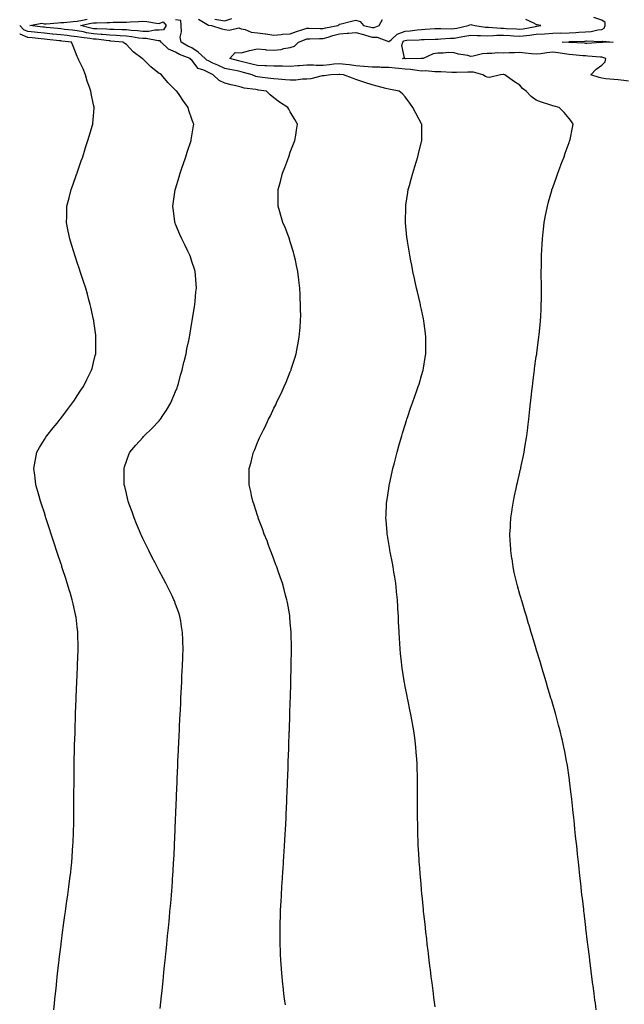
# Model space of a CAD drawing. Units: inches. Extents: x 976403 to 979043, y 7226618 to 7229258.
# Drawn here: x 976403 to 976772, y 7226955 to 7227556 of the extents above; entities that cross this region are included whole.
import ezdxf

# ---------------------------------------------------------------- set-up
doc = ezdxf.new("R2010")
doc.units = ezdxf.units.IN
doc.header["$MEASUREMENT"] = 0
doc.layers.add('Contour_97647226', color=7, linetype='Continuous', true_color=0x5535de)

msp = doc.modelspace()

# ---------------------------------------------------------------- linework, layer by layer
at = {"layer": 'Contour_97647226'}
for points in [[(976565.04, 7226954.93, 3145), (976564.58, 7226958.44, 3145), (976564.15, 7226961.92, 3145), (976563.69, 7226966.28, 3145), (976563.57, 7226967.43, 3145), (976563.08, 7226971.92, 3145), (976562.7, 7226976.57, 3145), (976562.66, 7226977.31, 3145), (976562.3, 7226981.92, 3145), (976562.1, 7226985.98, 3145), (976562.05, 7226987.92, 3145), (976561.86, 7226991.92, 3145), (976561.82, 7226995.69, 3145), (976561.85, 7226998.11, 3145), (976561.82, 7227001.92, 3145), (976561.9, 7227005.77, 3145), (976562, 7227007.97, 3145), (976562.07, 7227011.92, 3145), (976562.3, 7227016.18, 3145), (976562.4, 7227017.58, 3145), (976562.61, 7227021.92, 3145), (976562.92, 7227026.78, 3145), (976562.94, 7227027.04, 3145), (976563.25, 7227031.92, 3145), (976563.55, 7227036.41, 3145), (976563.62, 7227037.49, 3145), (976563.94, 7227041.92, 3145), (976564.18, 7227045.79, 3145), (976564.33, 7227048.21, 3145), (976564.57, 7227051.92, 3145), (976564.75, 7227055.22, 3145), (976564.95, 7227058.83, 3145), (976565.13, 7227061.92, 3145), (976565.27, 7227064.69, 3145), (976565.48, 7227069.34, 3145), (976565.6, 7227071.92, 3145), (976565.7, 7227074.28, 3145), (976565.92, 7227079.79, 3145), (976566, 7227081.92, 3145), (976566.08, 7227083.89, 3145), (976566.31, 7227090.18, 3145), (976566.37, 7227091.92, 3145), (976566.43, 7227093.54, 3145), (976566.68, 7227100.55, 3145), (976566.73, 7227101.92, 3145), (976566.78, 7227103.19, 3145), (976567.07, 7227110.94, 3145), (976567.11, 7227111.92, 3145), (976567.14, 7227112.82, 3145), (976567.43, 7227121.31, 3145), (976567.45, 7227121.92, 3145), (976567.47, 7227122.49, 3145), (976567.8, 7227131.67, 3145), (976567.81, 7227131.92, 3145), (976567.81, 7227132.15, 3145), (976568.05, 7227139.81, 3145), (976568.12, 7227141.86, 3145), (976568.12, 7227141.98, 3145), (976568.37, 7227151.61, 3145), (976568.37, 7227151.92, 3145), (976568.38, 7227152.25, 3145), (976568.59, 7227161.37, 3145), (976568.61, 7227162.47, 3145), (976568.7, 7227171.26, 3145), (976568.71, 7227171.92, 3145), (976568.69, 7227172.56, 3145), (976568.51, 7227181.45, 3145), (976568.5, 7227181.92, 3145), (976568.47, 7227182.35, 3145), (976568.05, 7227187.76, 3145), (976567.75, 7227191.61, 3145), (976567.72, 7227191.92, 3145), (976567.65, 7227192.33, 3145), (976566.29, 7227200.16, 3145), (976565.97, 7227201.92, 3145), (976565.19, 7227204.77, 3145), (976564.31, 7227208.19, 3145), (976563.27, 7227211.92, 3145), (976561.95, 7227215.81, 3145), (976560.69, 7227219.28, 3145), (976559.75, 7227221.92, 3145), (976559.31, 7227223.17, 3145), (976558.05, 7227226.55, 3145), (976556.58, 7227230.44, 3145), (976555.97, 7227231.92, 3145), (976554.74, 7227235.24, 3145), (976553.85, 7227237.72, 3145), (976552.19, 7227241.92, 3145), (976551.17, 7227245.03, 3145), (976548.73, 7227251.24, 3145), (976548.48, 7227251.92, 3145), (976548.39, 7227252.27, 3145), (976548.05, 7227253.33, 3145), (976545.98, 7227259.85, 3145), (976545.2, 7227261.92, 3145), (976544.42, 7227265.55, 3145), (976543.99, 7227267.86, 3145), (976543.04, 7227271.92, 3145), (976543.02, 7227276.9, 3145), (976543.02, 7227276.94, 3145), (976543, 7227281.92, 3145), (976544.13, 7227285.83, 3145), (976544.78, 7227288.64, 3145), (976545.64, 7227291.92, 3145), (976546.41, 7227293.56, 3145), (976548.05, 7227297.72, 3145), (976549.33, 7227300.65, 3145), (976549.79, 7227301.92, 3145), (976551.59, 7227305.46, 3145), (976552.61, 7227307.35, 3145), (976554.67, 7227311.92, 3145), (976555.86, 7227314.11, 3145), (976558.05, 7227318.72, 3145), (976559.13, 7227320.83, 3145), (976559.61, 7227321.92, 3145), (976561.11, 7227324.97, 3145), (976562.42, 7227327.55, 3145), (976564.39, 7227331.92, 3145), (976565.49, 7227334.48, 3145), (976568.05, 7227340.9, 3145), (976568.35, 7227341.63, 3145), (976568.47, 7227341.92, 3145), (976568.66, 7227342.53, 3145), (976570.79, 7227349.19, 3145), (976571.6, 7227351.92, 3145), (976572.44, 7227356.31, 3145), (976572.65, 7227357.31, 3145), (976573.54, 7227361.92, 3145), (976573.89, 7227366.08, 3145), (976574.01, 7227367.88, 3145), (976574.35, 7227371.92, 3145), (976574.37, 7227375.61, 3145), (976574.32, 7227378.19, 3145), (976574.33, 7227381.92, 3145), (976574.11, 7227385.85, 3145), (976573.98, 7227387.86, 3145), (976573.77, 7227391.92, 3145), (976573.21, 7227396.76, 3145), (976573.17, 7227397.04, 3145), (976572.6, 7227401.92, 3145), (976571.83, 7227405.71, 3145), (976571.15, 7227408.83, 3145), (976570.49, 7227411.92, 3145), (976569.96, 7227413.83, 3145), (976568.05, 7227420.06, 3145), (976567.62, 7227421.49, 3145), (976567.45, 7227421.92, 3145), (976567.06, 7227422.9, 3145), (976564.89, 7227428.76, 3145), (976563.52, 7227431.92, 3145), (976562.3, 7227436.16, 3145), (976561.65, 7227438.31, 3145), (976560.61, 7227441.92, 3145), (976560.6, 7227444.46, 3145), (976560.66, 7227449.32, 3145), (976560.65, 7227451.92, 3145), (976561.6, 7227455.47, 3145), (976562.25, 7227457.72, 3145), (976563.32, 7227461.92, 3145), (976564.63, 7227465.34, 3145), (976566.45, 7227470.32, 3145), (976567.04, 7227471.92, 3145), (976567.32, 7227472.64, 3145), (976568.05, 7227474.69, 3145), (976570.02, 7227479.95, 3145), (976570.76, 7227481.92, 3145), (976571.33, 7227485.2, 3145), (976571.81, 7227488.17, 3145), (976572.48, 7227491.92, 3145), (976570.76, 7227494.63, 3145), (976568.05, 7227499.36, 3145), (976567.13, 7227501, 3145), (976566.55, 7227501.92, 3145), (976561.47, 7227505.34, 3145), (976558.05, 7227507.92, 3145), (976555.8, 7227509.67, 3145), (976553.49, 7227511.92, 3145), (976548.72, 7227512.58, 3145), (976548.05, 7227512.68, 3145), (976547.06, 7227512.9, 3145), (976539.87, 7227513.74, 3145), (976538.05, 7227514.32, 3145), (976534.82, 7227515.16, 3145), (976531.97, 7227515.85, 3145), (976528.05, 7227516.92, 3145), (976524.68, 7227518.54, 3145), (976521.08, 7227521.92, 3145), (976518.98, 7227522.84, 3145), (976518.05, 7227523.27, 3145), (976515.25, 7227524.71, 3145), (976511.89, 7227525.77, 3145), (976508.05, 7227530.9, 3145), (976507.46, 7227531.33, 3145), (976506.95, 7227531.92, 3145), (976500.5, 7227534.38, 3145), (976498.05, 7227535.71, 3145), (976493.77, 7227537.64, 3145), (976489.28, 7227541.92, 3145), (976488.76, 7227542.62, 3145), (976488.05, 7227542.6, 3145), (976487.39, 7227542.58, 3145), (976480.21, 7227544.09, 3145), (976478.05, 7227544.05, 3145), (976475.59, 7227544.38, 3145), (976471.27, 7227545.14, 3145), (976468.05, 7227545.53, 3145), (976464.25, 7227545.71, 3145), (976462.03, 7227545.9, 3145), (976458.05, 7227546.08, 3145), (976453.54, 7227546.43, 3145), (976452.68, 7227546.55, 3145), (976448.05, 7227546.86, 3145), (976443.73, 7227547.6, 3145), (976441.89, 7227548.07, 3145), (976438.05, 7227548.83, 3145), (976435.27, 7227549.15, 3145), (976430.31, 7227549.65, 3145), (976428.05, 7227549.91, 3145), (976426.22, 7227550.08, 3145), (976419.17, 7227550.79, 3145), (976418.05, 7227550.9, 3145), (976417.13, 7227551, 3145), (976409.22, 7227551.92, 3145), (976416.49, 7227553.48, 3145), (976418.05, 7227552.92, 3145), (976419.09, 7227552.97, 3145), (976426.33, 7227553.64, 3145), (976428.05, 7227553.74, 3145), (976430.02, 7227553.89, 3145), (976435.57, 7227554.4, 3145), (976438.05, 7227554.6, 3145), (976441.31, 7227555.18, 3145), (976444.14, 7227555.83, 3145)], [(976656.3, 7226953.68, 3144), (976655.58, 7226959.46, 3144), (976655.28, 7226961.92, 3144), (976654.87, 7226965.1, 3144), (976654.48, 7226968.35, 3144), (976654.03, 7226971.92, 3144), (976653.44, 7226976.53, 3144), (976653.35, 7226977.23, 3144), (976652.76, 7226981.92, 3144), (976652.27, 7226986.14, 3144), (976652.04, 7226987.94, 3144), (976651.57, 7226991.92, 3144), (976651.21, 7226995.08, 3144), (976650.73, 7226999.24, 3144), (976650.41, 7227001.92, 3144), (976650.2, 7227004.07, 3144), (976649.51, 7227010.46, 3144), (976649.36, 7227011.92, 3144), (976649.24, 7227013.11, 3144), (976648.37, 7227021.61, 3144), (976648.34, 7227021.92, 3144), (976648.31, 7227022.19, 3144), (976648.05, 7227025.36, 3144), (976647.54, 7227031.41, 3144), (976647.49, 7227031.92, 3144), (976647.44, 7227032.53, 3144), (976646.78, 7227040.65, 3144), (976646.67, 7227041.92, 3144), (976646.59, 7227043.38, 3144), (976646.21, 7227050.08, 3144), (976646.11, 7227051.92, 3144), (976646.03, 7227053.93, 3144), (976645.8, 7227059.67, 3144), (976645.74, 7227061.92, 3144), (976645.72, 7227064.24, 3144), (976645.68, 7227069.56, 3144), (976645.68, 7227071.92, 3144), (976645.7, 7227074.28, 3144), (976645.68, 7227079.56, 3144), (976645.69, 7227081.92, 3144), (976645.68, 7227084.28, 3144), (976645.62, 7227089.5, 3144), (976645.62, 7227091.92, 3144), (976645.56, 7227094.4, 3144), (976645.36, 7227099.22, 3144), (976645.3, 7227101.92, 3144), (976645.11, 7227104.87, 3144), (976644.82, 7227108.7, 3144), (976644.62, 7227111.92, 3144), (976644.14, 7227115.83, 3144), (976643.89, 7227117.76, 3144), (976643.4, 7227121.92, 3144), (976642.55, 7227126.41, 3144), (976642.34, 7227127.62, 3144), (976641.56, 7227131.92, 3144), (976640.92, 7227134.79, 3144), (976639.83, 7227140.14, 3144), (976639.45, 7227141.92, 3144), (976639.2, 7227143.07, 3144), (976638.05, 7227148.95, 3144), (976637.58, 7227151.45, 3144), (976637.51, 7227151.92, 3144), (976637.43, 7227152.55, 3144), (976636.3, 7227160.18, 3144), (976636.08, 7227161.92, 3144), (976635.87, 7227164.11, 3144), (976635.29, 7227169.17, 3144), (976635.03, 7227171.92, 3144), (976634.84, 7227175.14, 3144), (976634.58, 7227178.44, 3144), (976634.39, 7227181.92, 3144), (976634.22, 7227185.75, 3144), (976634.1, 7227187.97, 3144), (976633.94, 7227191.92, 3144), (976633.69, 7227196.28, 3144), (976633.62, 7227197.49, 3144), (976633.36, 7227201.92, 3144), (976632.87, 7227206.74, 3144), (976632.83, 7227207.13, 3144), (976632.34, 7227211.92, 3144), (976631.75, 7227215.63, 3144), (976631.22, 7227218.76, 3144), (976630.73, 7227221.92, 3144), (976630.31, 7227224.19, 3144), (976628.93, 7227231.04, 3144), (976628.76, 7227231.92, 3144), (976628.67, 7227232.55, 3144), (976628.05, 7227236.24, 3144), (976627.23, 7227241.1, 3144), (976627.09, 7227241.92, 3144), (976627.01, 7227242.96, 3144), (976626.47, 7227250.34, 3144), (976626.34, 7227251.92, 3144), (976626.43, 7227253.54, 3144), (976626.77, 7227260.65, 3144), (976626.84, 7227261.92, 3144), (976627.01, 7227262.97, 3144), (976628.05, 7227269.65, 3144), (976628.36, 7227271.61, 3144), (976628.4, 7227271.92, 3144), (976628.51, 7227272.37, 3144), (976630.16, 7227279.81, 3144), (976630.62, 7227281.92, 3144), (976631.53, 7227285.4, 3144), (976632.15, 7227287.82, 3144), (976633.21, 7227291.92, 3144), (976634.26, 7227295.71, 3144), (976635.24, 7227299.11, 3144), (976636.04, 7227301.92, 3144), (976636.5, 7227303.48, 3144), (976638.05, 7227308.6, 3144), (976638.84, 7227311.14, 3144), (976639.09, 7227311.92, 3144), (976639.66, 7227313.52, 3144), (976641.37, 7227318.6, 3144), (976642.55, 7227321.92, 3144), (976643.97, 7227326, 3144), (976645.02, 7227328.89, 3144), (976646.1, 7227331.92, 3144), (976646.54, 7227333.42, 3144), (976648.05, 7227338.64, 3144), (976648.81, 7227341.16, 3144), (976649.04, 7227341.92, 3144), (976649.21, 7227343.09, 3144), (976650.31, 7227349.65, 3144), (976650.66, 7227351.92, 3144), (976650.65, 7227354.52, 3144), (976650.71, 7227359.26, 3144), (976650.71, 7227361.92, 3144), (976650.4, 7227364.26, 3144), (976649.68, 7227370.3, 3144), (976649.48, 7227371.92, 3144), (976649.23, 7227373.11, 3144), (976648.05, 7227378.83, 3144), (976647.52, 7227381.39, 3144), (976647.42, 7227381.92, 3144), (976647.22, 7227382.76, 3144), (976645.66, 7227389.54, 3144), (976645.08, 7227391.92, 3144), (976644.22, 7227395.75, 3144), (976643.8, 7227397.68, 3144), (976642.84, 7227401.92, 3144), (976642.06, 7227405.94, 3144), (976641.53, 7227408.44, 3144), (976640.83, 7227411.92, 3144), (976640.47, 7227414.34, 3144), (976639.43, 7227420.55, 3144), (976639.22, 7227421.92, 3144), (976639.14, 7227423.01, 3144), (976638.32, 7227431.65, 3144), (976638.3, 7227431.92, 3144), (976638.31, 7227432.17, 3144), (976638.44, 7227441.53, 3144), (976638.45, 7227441.92, 3144), (976638.53, 7227442.39, 3144), (976639.7, 7227450.26, 3144), (976639.95, 7227451.92, 3144), (976640.67, 7227454.54, 3144), (976641.69, 7227458.27, 3144), (976642.68, 7227461.92, 3144), (976643.97, 7227466, 3144), (976644.75, 7227468.62, 3144), (976645.77, 7227471.92, 3144), (976646.25, 7227473.72, 3144), (976648.05, 7227481.26, 3144), (976648.18, 7227481.78, 3144), (976648.21, 7227481.92, 3144), (976648.21, 7227482.08, 3144), (976648.18, 7227491.78, 3144), (976648.18, 7227491.92, 3144), (976648.14, 7227492, 3144), (976648.05, 7227492.15, 3144), (976644.66, 7227498.54, 3144), (976642.83, 7227501.92, 3144), (976640.86, 7227504.73, 3144), (976638.05, 7227508.54, 3144), (976636.47, 7227510.34, 3144), (976634.35, 7227511.92, 3144), (976629.04, 7227512.9, 3144), (976628.05, 7227513.19, 3144), (976626.31, 7227513.66, 3144), (976621.1, 7227514.97, 3144), (976618.05, 7227515.81, 3144), (976613.46, 7227517.33, 3144), (976612.27, 7227517.7, 3144), (976608.05, 7227519.05, 3144), (976605.94, 7227519.81, 3144), (976600.56, 7227521.92, 3144), (976598.26, 7227522.13, 3144), (976598.05, 7227522.15, 3144), (976597.84, 7227522.13, 3144), (976592.82, 7227521.92, 3144), (976588.68, 7227521.3, 3144), (976588.05, 7227521.31, 3144), (976587.41, 7227521.28, 3144), (976580.58, 7227519.4, 3144), (976578.05, 7227519.28, 3144), (976575.38, 7227519.24, 3144), (976571.34, 7227518.62, 3144), (976568.05, 7227518.6, 3144), (976565.05, 7227518.91, 3144), (976560.73, 7227519.24, 3144), (976558.05, 7227519.52, 3144), (976555.92, 7227519.79, 3144), (976549.43, 7227520.53, 3144), (976548.05, 7227520.71, 3144), (976547.07, 7227520.94, 3144), (976544.74, 7227521.92, 3144), (976539.55, 7227523.42, 3144), (976538.05, 7227523.81, 3144), (976535.63, 7227524.34, 3144), (976531.23, 7227525.1, 3144), (976528.05, 7227525.87, 3144), (976523.86, 7227527.74, 3144), (976520.86, 7227529.11, 3144), (976518.05, 7227530.38, 3144), (976517.03, 7227530.9, 3144), (976516.19, 7227531.92, 3144), (976511.91, 7227535.77, 3144), (976508.05, 7227538.4, 3144), (976505.61, 7227539.48, 3144), (976501.51, 7227541.92, 3144), (976500.96, 7227544.83, 3144), (976501.75, 7227548.21, 3144), (976501.42, 7227551.92, 3144), (976501.23, 7227555.1, 3144), (976498.05, 7227555.55, 3144)], [(976511.95, 7227555.81, 3144), (976517.12, 7227552.84, 3144), (976518.05, 7227552.23, 3144), (976518.31, 7227552.17, 3144), (976519.91, 7227551.92, 3144), (976526.2, 7227550.06, 3144), (976528.05, 7227549.56, 3144), (976530.81, 7227549.17, 3144), (976536.63, 7227550.49, 3144), (976538.05, 7227549.97, 3144), (976540.46, 7227549.5, 3144), (976544.08, 7227547.96, 3144), (976548.05, 7227547.53, 3144), (976552.97, 7227546.84, 3144), (976553.16, 7227546.82, 3144), (976558.05, 7227546.1, 3144), (976562.56, 7227546.43, 3144), (976563.31, 7227546.65, 3144), (976568.05, 7227546.86, 3144), (976571.72, 7227548.25, 3144), (976575.76, 7227549.62, 3144), (976578.05, 7227550.44, 3144), (976579.53, 7227550.44, 3144), (976586.22, 7227550.1, 3144), (976588.05, 7227550.08, 3144), (976589.48, 7227550.49, 3144), (976596.93, 7227551.92, 3144), (976597.59, 7227552.39, 3144), (976598.05, 7227552.72, 3144), (976599.12, 7227552.99, 3144), (976605.41, 7227554.56, 3144), (976608.05, 7227555.24, 3144), (976610.64, 7227554.5, 3144), (976612.69, 7227551.92, 3144), (976617.2, 7227551.08, 3144), (976618.05, 7227550.83, 3144), (976619.15, 7227550.83, 3144), (976622.2, 7227551.92, 3144), (976624.28, 7227555.69, 3144)], [(976522.04, 7227555.9, 3145), (976524.46, 7227555.51, 3145), (976528.05, 7227554.83, 3145), (976532.44, 7227556.31, 3145)], [(976754.56, 7226951.92, 3143), (976754.06, 7226955.92, 3143), (976753.83, 7226957.7, 3143), (976753.31, 7226961.92, 3143), (976752.7, 7226966.57, 3143), (976752.59, 7226967.37, 3143), (976752.01, 7226971.92, 3143), (976751.59, 7226975.46, 3143), (976751.17, 7226978.81, 3143), (976750.76, 7226981.92, 3143), (976750.45, 7226984.32, 3143), (976749.7, 7226990.28, 3143), (976749.49, 7226991.92, 3143), (976749.33, 7226993.21, 3143), (976748.3, 7227001.67, 3143), (976748.27, 7227001.92, 3143), (976748.25, 7227002.12, 3143), (976748.05, 7227003.8, 3143), (976747.2, 7227011.06, 3143), (976747.1, 7227011.92, 3143), (976746.98, 7227012.99, 3143), (976746.14, 7227020.01, 3143), (976745.92, 7227021.92, 3143), (976745.66, 7227024.3, 3143), (976745.13, 7227028.99, 3143), (976744.82, 7227031.92, 3143), (976744.44, 7227035.53, 3143), (976744.16, 7227038.03, 3143), (976743.75, 7227041.92, 3143), (976743.26, 7227046.71, 3143), (976743.23, 7227047.1, 3143), (976742.71, 7227051.92, 3143), (976742.24, 7227056.12, 3143), (976742.05, 7227057.92, 3143), (976741.61, 7227061.92, 3143), (976741.27, 7227065.14, 3143), (976740.86, 7227069.11, 3143), (976740.56, 7227071.92, 3143), (976740.3, 7227074.17, 3143), (976739.63, 7227080.34, 3143), (976739.46, 7227081.92, 3143), (976739.31, 7227083.17, 3143), (976738.33, 7227091.63, 3143), (976738.3, 7227091.92, 3143), (976738.26, 7227092.13, 3143), (976738.05, 7227093.62, 3143), (976736.99, 7227100.87, 3143), (976736.83, 7227101.92, 3143), (976736.55, 7227103.42, 3143), (976735.42, 7227109.28, 3143), (976734.92, 7227111.92, 3143), (976733.96, 7227116.02, 3143), (976733.61, 7227117.49, 3143), (976732.57, 7227121.92, 3143), (976731.6, 7227125.47, 3143), (976730.57, 7227129.4, 3143), (976729.9, 7227131.92, 3143), (976729.47, 7227133.33, 3143), (976728.05, 7227138.29, 3143), (976727.23, 7227141.1, 3143), (976727.01, 7227141.92, 3143), (976726.56, 7227143.4, 3143), (976724.92, 7227148.8, 3143), (976723.99, 7227151.92, 3143), (976722.6, 7227156.47, 3143), (976722.23, 7227157.74, 3143), (976720.99, 7227161.92, 3143), (976720.32, 7227164.19, 3143), (976718.05, 7227171.84, 3143), (976718.03, 7227171.9, 3143), (976718.03, 7227171.92, 3143), (976718.02, 7227171.96, 3143), (976715.71, 7227179.58, 3143), (976715.01, 7227181.92, 3143), (976713.67, 7227186.31, 3143), (976713.37, 7227187.25, 3143), (976711.99, 7227191.92, 3143), (976711.05, 7227194.91, 3143), (976709.35, 7227200.63, 3143), (976708.95, 7227201.92, 3143), (976708.74, 7227202.62, 3143), (976708.05, 7227205.06, 3143), (976706.52, 7227210.4, 3143), (976706.11, 7227211.92, 3143), (976705.58, 7227214.4, 3143), (976704.64, 7227218.5, 3143), (976703.91, 7227221.92, 3143), (976703.24, 7227226.74, 3143), (976703.19, 7227227.06, 3143), (976702.48, 7227231.92, 3143), (976702.26, 7227236.14, 3143), (976702.17, 7227237.8, 3143), (976701.97, 7227241.92, 3143), (976702.22, 7227246.1, 3143), (976702.3, 7227247.68, 3143), (976702.54, 7227251.92, 3143), (976703.26, 7227256.71, 3143), (976703.35, 7227257.21, 3143), (976704.08, 7227261.92, 3143), (976704.79, 7227265.18, 3143), (976705.78, 7227269.65, 3143), (976706.28, 7227271.92, 3143), (976706.62, 7227273.35, 3143), (976708.05, 7227279.63, 3143), (976708.47, 7227281.51, 3143), (976708.55, 7227281.92, 3143), (976708.67, 7227282.55, 3143), (976710.19, 7227289.79, 3143), (976710.56, 7227291.92, 3143), (976711.03, 7227294.91, 3143), (976711.67, 7227298.29, 3143), (976712.19, 7227301.92, 3143), (976712.83, 7227306.71, 3143), (976712.89, 7227307.08, 3143), (976713.49, 7227311.92, 3143), (976714, 7227315.96, 3143), (976714.14, 7227318.01, 3143), (976714.57, 7227321.92, 3143), (976714.97, 7227324.99, 3143), (976715.34, 7227329.22, 3143), (976715.68, 7227331.92, 3143), (976715.97, 7227334.01, 3143), (976716.69, 7227340.55, 3143), (976716.88, 7227341.92, 3143), (976717.02, 7227342.94, 3143), (976718.05, 7227350.2, 3143), (976718.28, 7227351.69, 3143), (976718.31, 7227351.92, 3143), (976718.34, 7227352.21, 3143), (976719.46, 7227360.51, 3143), (976719.63, 7227361.92, 3143), (976719.81, 7227363.68, 3143), (976720.38, 7227369.58, 3143), (976720.64, 7227371.92, 3143), (976720.78, 7227374.65, 3143), (976720.95, 7227379.03, 3143), (976721.12, 7227381.92, 3143), (976721.17, 7227385.05, 3143), (976721.16, 7227388.81, 3143), (976721.21, 7227391.92, 3143), (976721.19, 7227395.06, 3143), (976721.12, 7227398.85, 3143), (976721.11, 7227401.92, 3143), (976721.17, 7227405.03, 3143), (976721.17, 7227408.8, 3143), (976721.21, 7227411.92, 3143), (976721.41, 7227415.28, 3143), (976721.54, 7227418.44, 3143), (976721.75, 7227421.92, 3143), (976722.24, 7227426.1, 3143), (976722.39, 7227427.58, 3143), (976722.9, 7227431.92, 3143), (976723.71, 7227436.26, 3143), (976724.07, 7227437.94, 3143), (976724.84, 7227441.92, 3143), (976725.48, 7227444.48, 3143), (976727.45, 7227451.33, 3143), (976727.61, 7227451.92, 3143), (976727.72, 7227452.25, 3143), (976728.05, 7227453.19, 3143), (976730.34, 7227459.63, 3143), (976731.21, 7227461.92, 3143), (976733.06, 7227466.9, 3143), (976733.08, 7227466.96, 3143), (976734.97, 7227471.92, 3143), (976735.74, 7227474.22, 3143), (976738.05, 7227480.59, 3143), (976738.4, 7227481.57, 3143), (976738.54, 7227481.92, 3143), (976738.67, 7227482.55, 3143), (976740.06, 7227489.91, 3143), (976740.5, 7227491.92, 3143), (976739.52, 7227493.38, 3143), (976738.05, 7227495.3, 3143), (976735.05, 7227498.93, 3143), (976732.01, 7227501.92, 3143), (976728.96, 7227502.82, 3143), (976728.05, 7227503.07, 3143), (976726.3, 7227503.68, 3143), (976721.32, 7227505.18, 3143), (976718.05, 7227506.41, 3143), (976714.85, 7227508.72, 3143), (976711.84, 7227511.92, 3143), (976709.66, 7227513.54, 3143), (976708.05, 7227515.57, 3143), (976704.17, 7227518.03, 3143), (976698.9, 7227521.92, 3143), (976698.28, 7227522.15, 3143), (976698.05, 7227522.19, 3143), (976697.83, 7227522.15, 3143), (976696.19, 7227521.92, 3143), (976689.59, 7227520.38, 3143), (976688.05, 7227520.51, 3143), (976687.03, 7227520.9, 3143), (976685.41, 7227521.92, 3143), (976679.7, 7227523.56, 3143), (976678.05, 7227523.58, 3143), (976676.33, 7227523.64, 3143), (976669.42, 7227523.29, 3143), (976668.05, 7227523.35, 3143), (976666.64, 7227523.33, 3143), (976659.88, 7227523.76, 3143), (976658.05, 7227523.74, 3143), (976656.26, 7227523.7, 3143), (976650.42, 7227524.3, 3143), (976648.05, 7227524.26, 3143), (976645.5, 7227524.48, 3143), (976641.25, 7227525.12, 3143), (976638.05, 7227525.36, 3143), (976634.25, 7227525.71, 3143), (976632.05, 7227525.92, 3143), (976628.05, 7227526.31, 3143), (976623.53, 7227526.45, 3143), (976622.63, 7227526.51, 3143), (976618.05, 7227526.63, 3143), (976613.17, 7227527.04, 3143), (976612.9, 7227527.06, 3143), (976608.05, 7227527.49, 3143), (976604.06, 7227527.92, 3143), (976601.72, 7227528.25, 3143), (976598.05, 7227528.68, 3143), (976594.48, 7227528.35, 3143), (976591.97, 7227528.01, 3143), (976588.05, 7227527.68, 3143), (976583.77, 7227527.64, 3143), (976582.14, 7227527.82, 3143), (976578.05, 7227527.78, 3143), (976573.59, 7227527.47, 3143), (976572.54, 7227527.43, 3143), (976568.05, 7227527.06, 3143), (976563.3, 7227527.17, 3143), (976562.82, 7227527.15, 3143), (976558.05, 7227527.25, 3143), (976553.55, 7227527.43, 3143), (976552.57, 7227527.39, 3143), (976548.05, 7227527.55, 3143), (976544.6, 7227528.48, 3143), (976540.53, 7227529.44, 3143), (976538.05, 7227530.06, 3143), (976536.54, 7227530.4, 3143), (976531.19, 7227531.92, 3143), (976534.39, 7227535.59, 3143), (976538.05, 7227535.26, 3143), (976542.63, 7227536.51, 3143), (976543.25, 7227536.72, 3143), (976548.05, 7227537.74, 3143), (976552.62, 7227537.35, 3143), (976553.38, 7227537.25, 3143), (976558.05, 7227536.88, 3143), (976562.53, 7227537.45, 3143), (976564.08, 7227537.94, 3143), (976568.05, 7227538.64, 3143), (976570.55, 7227539.42, 3143), (976572.99, 7227541.92, 3143), (976576.63, 7227543.35, 3143), (976578.05, 7227543.83, 3143), (976579.96, 7227543.83, 3143), (976585.87, 7227544.11, 3143), (976588.05, 7227544.09, 3143), (976591.1, 7227544.97, 3143), (976594.02, 7227545.96, 3143), (976598.05, 7227546.96, 3143), (976602.7, 7227547.27, 3143), (976603.45, 7227547.33, 3143), (976608.05, 7227547.64, 3143), (976612.64, 7227546.51, 3143), (976613.91, 7227546.06, 3143), (976618.05, 7227544.87, 3143), (976620.96, 7227544.83, 3143), (976627.82, 7227542.15, 3143), (976628.05, 7227542.15, 3143), (976629.48, 7227543.35, 3143), (976633.24, 7227546.74, 3143), (976638.05, 7227548.46, 3143), (976641.21, 7227548.76, 3143), (976645.5, 7227549.38, 3143), (976648.05, 7227549.63, 3143), (976650.25, 7227549.71, 3143), (976656.2, 7227550.08, 3143), (976658.05, 7227550.14, 3143), (976659.77, 7227550.2, 3143), (976666.2, 7227550.06, 3143), (976668.05, 7227550.12, 3143), (976669.55, 7227550.42, 3143), (976676.44, 7227551.92, 3143), (976677.52, 7227552.45, 3143), (976678.05, 7227552.53, 3143), (976678.64, 7227552.51, 3143), (976680.51, 7227551.92, 3143), (976687.15, 7227551.02, 3143), (976688.05, 7227550.96, 3143), (976688.98, 7227550.98, 3143), (976696.44, 7227550.3, 3143), (976698.05, 7227550.34, 3143), (976699.74, 7227550.22, 3143), (976706, 7227549.87, 3143), (976708.05, 7227549.73, 3143), (976710, 7227549.97, 3143), (976717.57, 7227551.45, 3143), (976718.05, 7227551.51, 3143), (976718.44, 7227551.53, 3143), (976720.89, 7227551.92, 3143), (976718.64, 7227552.51, 3143), (976718.05, 7227552.62, 3143), (976716.48, 7227553.48, 3143), (976711.72, 7227555.59, 3143)], [(976774.2, 7227518.07, 3142), (976771.53, 7227518.44, 3142), (976768.05, 7227518.85, 3142), (976765.28, 7227519.15, 3142), (976760.4, 7227519.56, 3142), (976758.05, 7227519.81, 3142), (976756.36, 7227520.22, 3142), (976751.27, 7227521.92, 3142), (976754.58, 7227525.4, 3142), (976758.05, 7227527.86, 3142), (976760.14, 7227529.83, 3142), (976760.52, 7227531.92, 3142), (976758.71, 7227532.58, 3142), (976758.05, 7227532.66, 3142), (976757.29, 7227532.68, 3142), (976749.54, 7227533.4, 3142), (976748.05, 7227533.44, 3142), (976746.41, 7227533.56, 3142), (976740.28, 7227534.15, 3142), (976738.05, 7227534.3, 3142), (976735.32, 7227534.65, 3142), (976731.45, 7227535.32, 3142), (976728.05, 7227535.71, 3142), (976724.57, 7227535.4, 3142), (976720.89, 7227534.77, 3142), (976718.05, 7227534.48, 3142), (976715.21, 7227534.77, 3142), (976711.31, 7227535.18, 3142), (976708.05, 7227535.51, 3142), (976704.66, 7227535.32, 3142), (976701.47, 7227535.34, 3142), (976698.05, 7227535.16, 3142), (976694.67, 7227535.3, 3142), (976690.97, 7227534.83, 3142), (976688.05, 7227535.01, 3142), (976685.23, 7227534.73, 3142), (976679.5, 7227533.37, 3142), (976678.05, 7227533.19, 3142), (976676.36, 7227533.62, 3142), (976670.66, 7227534.52, 3142), (976668.05, 7227535.38, 3142), (976664.46, 7227535.51, 3142), (976661.17, 7227535.05, 3142), (976658.05, 7227535.22, 3142), (976655.17, 7227534.79, 3142), (976649.02, 7227531.92, 3142), (976648.17, 7227531.8, 3142), (976648.05, 7227531.8, 3142), (976647.94, 7227531.82, 3142), (976638.22, 7227531.76, 3142), (976638.05, 7227531.76, 3142), (976637.91, 7227531.78, 3142), (976636.53, 7227531.92, 3142), (976637.58, 7227532.39, 3142), (976635.96, 7227539.83, 3142), (976636.6, 7227541.92, 3142), (976637.37, 7227542.6, 3142), (976638.05, 7227542.86, 3142), (976639.08, 7227542.96, 3142), (976646.61, 7227543.35, 3142), (976648.05, 7227543.5, 3142), (976649.69, 7227543.56, 3142), (976656.29, 7227543.68, 3142), (976658.05, 7227543.76, 3142), (976659.93, 7227543.8, 3142), (976665.73, 7227544.24, 3142), (976668.05, 7227544.3, 3142), (976671, 7227544.87, 3142), (976674.49, 7227545.47, 3142), (976678.05, 7227546.2, 3142), (976682.06, 7227545.92, 3142), (976684.02, 7227545.96, 3142), (976688.05, 7227545.73, 3142), (976691.95, 7227545.81, 3142), (976693.9, 7227546.08, 3142), (976698.05, 7227546.14, 3142), (976702.02, 7227545.9, 3142), (976704.23, 7227545.75, 3142), (976708.05, 7227545.49, 3142), (976712.1, 7227545.98, 3142), (976713.89, 7227546.08, 3142), (976718.05, 7227546.65, 3142), (976723, 7227546.98, 3142), (976723.12, 7227547, 3142), (976728.05, 7227547.37, 3142), (976732.55, 7227547.43, 3142), (976733.52, 7227547.39, 3142), (976738.05, 7227547.43, 3142), (976742.26, 7227547.72, 3142), (976744.02, 7227547.88, 3142), (976748.05, 7227548.17, 3142), (976751.52, 7227548.44, 3142), (976755.51, 7227549.38, 3142), (976758.05, 7227549.65, 3142), (976759.53, 7227550.44, 3142), (976760.13, 7227551.92, 3142), (976760.01, 7227553.89, 3142), (976758.05, 7227555.32, 3142), (976753.19, 7227556.78, 3142)], [(976488.75, 7226952.62, 3146), (976489.52, 7226960.44, 3146), (976489.67, 7226961.92, 3146), (976489.86, 7226963.72, 3146), (976490.44, 7226969.52, 3146), (976490.69, 7226971.92, 3146), (976490.98, 7226974.85, 3146), (976491.36, 7226978.6, 3146), (976491.69, 7226981.92, 3146), (976492.11, 7226985.98, 3146), (976492.28, 7226987.68, 3146), (976492.7, 7226991.92, 3146), (976493.19, 7226996.78, 3146), (976493.22, 7226997.08, 3146), (976493.69, 7227001.92, 3146), (976494.09, 7227005.88, 3146), (976494.3, 7227008.17, 3146), (976494.66, 7227011.92, 3146), (976494.92, 7227015.05, 3146), (976495.29, 7227019.15, 3146), (976495.53, 7227021.92, 3146), (976495.71, 7227024.26, 3146), (976496.15, 7227030.01, 3146), (976496.28, 7227031.92, 3146), (976496.38, 7227033.58, 3146), (976496.82, 7227040.69, 3146), (976496.9, 7227041.92, 3146), (976496.95, 7227043.01, 3146), (976497.35, 7227051.22, 3146), (976497.39, 7227051.92, 3146), (976497.42, 7227052.56, 3146), (976497.8, 7227061.67, 3146), (976497.81, 7227061.92, 3146), (976497.82, 7227062.15, 3146), (976498.05, 7227067.68, 3146), (976498.23, 7227071.74, 3146), (976498.23, 7227071.92, 3146), (976498.24, 7227072.12, 3146), (976498.62, 7227081.35, 3146), (976498.64, 7227081.92, 3146), (976498.67, 7227082.53, 3146), (976499.01, 7227090.96, 3146), (976499.04, 7227091.92, 3146), (976499.09, 7227092.96, 3146), (976499.4, 7227100.57, 3146), (976499.46, 7227101.92, 3146), (976499.52, 7227103.38, 3146), (976499.84, 7227110.12, 3146), (976499.92, 7227111.92, 3146), (976500.01, 7227113.87, 3146), (976500.28, 7227119.69, 3146), (976500.37, 7227121.92, 3146), (976500.48, 7227124.36, 3146), (976500.72, 7227129.24, 3146), (976500.84, 7227131.92, 3146), (976500.99, 7227134.85, 3146), (976501.18, 7227138.8, 3146), (976501.33, 7227141.92, 3146), (976501.49, 7227145.36, 3146), (976501.62, 7227148.35, 3146), (976501.8, 7227151.92, 3146), (976501.98, 7227155.85, 3146), (976502.07, 7227157.9, 3146), (976502.28, 7227161.92, 3146), (976502.45, 7227166.31, 3146), (976502.49, 7227167.47, 3146), (976502.69, 7227171.92, 3146), (976502.55, 7227176.41, 3146), (976502.51, 7227177.45, 3146), (976502.38, 7227181.92, 3146), (976501.75, 7227185.63, 3146), (976501.2, 7227188.78, 3146), (976500.67, 7227191.92, 3146), (976499.98, 7227193.85, 3146), (976498.05, 7227199.19, 3146), (976497.33, 7227201.2, 3146), (976497.06, 7227201.92, 3146), (976496.13, 7227203.83, 3146), (976494.11, 7227207.99, 3146), (976492.2, 7227211.92, 3146), (976490.75, 7227214.62, 3146), (976488.05, 7227219.6, 3146), (976487.25, 7227221.12, 3146), (976486.83, 7227221.92, 3146), (976485.55, 7227224.42, 3146), (976483.85, 7227227.72, 3146), (976481.71, 7227231.92, 3146), (976480.5, 7227234.36, 3146), (976478.05, 7227239.3, 3146), (976477.24, 7227241.1, 3146), (976476.88, 7227241.92, 3146), (976476.06, 7227243.91, 3146), (976474.29, 7227248.15, 3146), (976472.73, 7227251.92, 3146), (976471.53, 7227255.4, 3146), (976469.86, 7227260.12, 3146), (976469.22, 7227261.92, 3146), (976469.01, 7227262.88, 3146), (976468.05, 7227266.57, 3146), (976467.03, 7227270.9, 3146), (976466.77, 7227271.92, 3146), (976466.73, 7227273.25, 3146), (976466.68, 7227280.55, 3146), (976466.63, 7227281.92, 3146), (976466.96, 7227283.01, 3146), (976468.05, 7227286.39, 3146), (976469.53, 7227290.44, 3146), (976470.16, 7227291.92, 3146), (976473.79, 7227296.18, 3146), (976478.05, 7227300.9, 3146), (976478.53, 7227301.43, 3146), (976478.95, 7227301.92, 3146), (976483.6, 7227306.37, 3146), (976488.05, 7227310.96, 3146), (976488.49, 7227311.49, 3146), (976488.81, 7227311.92, 3146), (976490.34, 7227314.21, 3146), (976492.53, 7227317.43, 3146), (976495.25, 7227321.92, 3146), (976496.08, 7227323.89, 3146), (976498.05, 7227328.76, 3146), (976498.94, 7227331.02, 3146), (976499.29, 7227331.92, 3146), (976499.78, 7227333.66, 3146), (976501.13, 7227338.83, 3146), (976502.06, 7227341.92, 3146), (976503.18, 7227346.78, 3146), (976503.28, 7227347.15, 3146), (976504.46, 7227351.92, 3146), (976505.01, 7227354.95, 3146), (976506.1, 7227359.97, 3146), (976506.48, 7227361.92, 3146), (976506.7, 7227363.27, 3146), (976508.05, 7227370.88, 3146), (976508.21, 7227371.76, 3146), (976508.24, 7227371.92, 3146), (976508.27, 7227372.13, 3146), (976509.57, 7227380.4, 3146), (976509.81, 7227381.92, 3146), (976509.98, 7227383.85, 3146), (976510.51, 7227389.46, 3146), (976510.74, 7227391.92, 3146), (976510.57, 7227394.44, 3146), (976510.23, 7227399.75, 3146), (976510.08, 7227401.92, 3146), (976509.57, 7227403.44, 3146), (976508.05, 7227408.17, 3146), (976507.12, 7227411, 3146), (976506.82, 7227411.92, 3146), (976505.61, 7227414.36, 3146), (976503.91, 7227417.78, 3146), (976501.87, 7227421.92, 3146), (976500.72, 7227424.6, 3146), (976498.05, 7227430.92, 3146), (976497.75, 7227431.61, 3146), (976497.62, 7227431.92, 3146), (976497.56, 7227432.41, 3146), (976496.54, 7227440.42, 3146), (976496.37, 7227441.92, 3146), (976496.6, 7227443.37, 3146), (976497.85, 7227451.72, 3146), (976497.88, 7227451.92, 3146), (976497.92, 7227452.06, 3146), (976498.05, 7227452.47, 3146), (976500.23, 7227459.73, 3146), (976500.89, 7227461.92, 3146), (976502.33, 7227466.2, 3146), (976502.69, 7227467.29, 3146), (976504.26, 7227471.92, 3146), (976505.19, 7227474.77, 3146), (976507.36, 7227481.22, 3146), (976507.58, 7227481.92, 3146), (976507.66, 7227482.31, 3146), (976508.05, 7227484.75, 3146), (976509.05, 7227490.92, 3146), (976509.19, 7227491.92, 3146), (976508.86, 7227492.72, 3146), (976508.05, 7227494.97, 3146), (976506.21, 7227500.08, 3146), (976505.67, 7227501.92, 3146), (976502.56, 7227506.43, 3146), (976500.65, 7227509.32, 3146), (976498.92, 7227511.92, 3146), (976498.39, 7227512.27, 3146), (976498.05, 7227512.64, 3146), (976493.37, 7227517.23, 3146), (976489.44, 7227521.92, 3146), (976488.6, 7227522.47, 3146), (976488.05, 7227522.82, 3146), (976484.14, 7227525.83, 3146), (976482.88, 7227526.76, 3146), (976478.05, 7227531.59, 3146), (976477.87, 7227531.74, 3146), (976477.75, 7227531.92, 3146), (976472.14, 7227536, 3146), (976468.05, 7227540.47, 3146), (976467.21, 7227541.08, 3146), (976465.96, 7227541.92, 3146), (976458.67, 7227542.55, 3146), (976458.05, 7227542.58, 3146), (976457.34, 7227542.62, 3146), (976449.74, 7227543.62, 3146), (976448.05, 7227543.74, 3146), (976445.87, 7227544.11, 3146), (976440.77, 7227544.65, 3146), (976438.05, 7227545.18, 3146), (976434.39, 7227545.57, 3146), (976431.98, 7227545.85, 3146), (976428.05, 7227546.26, 3146), (976423.21, 7227546.76, 3146), (976422.92, 7227546.8, 3146), (976418.05, 7227547.31, 3146), (976413.87, 7227547.74, 3146), (976412.01, 7227547.96, 3146), (976408.05, 7227548.38, 3146), (976405.57, 7227549.44, 3146), (976403.01, 7227551.92, 3146), (976403, 7227552.02, 3146)], [(976423.83, 7226951.92, 3147), (976424.23, 7226955.73, 3147), (976424.51, 7226958.38, 3147), (976424.88, 7226961.92, 3147), (976425.19, 7226964.79, 3147), (976425.68, 7226969.56, 3147), (976425.93, 7226971.92, 3147), (976426.16, 7226973.81, 3147), (976426.93, 7226980.79, 3147), (976427.05, 7226981.92, 3147), (976427.16, 7226982.82, 3147), (976428.05, 7226990.36, 3147), (976428.22, 7226991.76, 3147), (976428.24, 7226991.92, 3147), (976428.26, 7226992.13, 3147), (976429.35, 7227000.61, 3147), (976429.51, 7227001.92, 3147), (976429.75, 7227003.62, 3147), (976430.56, 7227009.42, 3147), (976430.89, 7227011.92, 3147), (976431.38, 7227015.26, 3147), (976431.82, 7227018.15, 3147), (976432.35, 7227021.92, 3147), (976433.01, 7227026.88, 3147), (976433.02, 7227026.94, 3147), (976433.68, 7227031.92, 3147), (976434.12, 7227035.85, 3147), (976434.37, 7227038.23, 3147), (976434.76, 7227041.92, 3147), (976435, 7227044.97, 3147), (976435.29, 7227049.17, 3147), (976435.5, 7227051.92, 3147), (976435.61, 7227054.36, 3147), (976435.8, 7227059.67, 3147), (976435.9, 7227061.92, 3147), (976435.93, 7227064.03, 3147), (976436.01, 7227069.89, 3147), (976436.05, 7227071.92, 3147), (976436.06, 7227073.91, 3147), (976436.1, 7227079.97, 3147), (976436.11, 7227081.92, 3147), (976436.1, 7227083.87, 3147), (976436.13, 7227089.99, 3147), (976436.13, 7227091.92, 3147), (976436.15, 7227093.83, 3147), (976436.25, 7227100.12, 3147), (976436.26, 7227101.92, 3147), (976436.29, 7227103.68, 3147), (976436.45, 7227110.32, 3147), (976436.47, 7227111.92, 3147), (976436.51, 7227113.46, 3147), (976436.74, 7227120.61, 3147), (976436.77, 7227121.92, 3147), (976436.81, 7227123.15, 3147), (976437.07, 7227130.94, 3147), (976437.1, 7227131.92, 3147), (976437.13, 7227132.84, 3147), (976437.49, 7227141.35, 3147), (976437.51, 7227141.92, 3147), (976437.53, 7227142.45, 3147), (976437.89, 7227151.76, 3147), (976437.9, 7227151.92, 3147), (976437.9, 7227152.06, 3147), (976438.05, 7227155.49, 3147), (976438.31, 7227161.67, 3147), (976438.32, 7227161.92, 3147), (976438.33, 7227162.19, 3147), (976438.62, 7227171.35, 3147), (976438.64, 7227171.92, 3147), (976438.62, 7227172.49, 3147), (976438.43, 7227181.53, 3147), (976438.42, 7227181.92, 3147), (976438.38, 7227182.25, 3147), (976438.05, 7227185.12, 3147), (976437.35, 7227191.22, 3147), (976437.28, 7227191.92, 3147), (976437.05, 7227192.92, 3147), (976435.57, 7227199.44, 3147), (976435.02, 7227201.92, 3147), (976433.72, 7227206.24, 3147), (976433.41, 7227207.27, 3147), (976432.04, 7227211.92, 3147), (976431.06, 7227214.93, 3147), (976429.17, 7227220.81, 3147), (976428.8, 7227221.92, 3147), (976428.62, 7227222.49, 3147), (976428.05, 7227224.24, 3147), (976426.14, 7227230.01, 3147), (976425.5, 7227231.92, 3147), (976424.26, 7227235.71, 3147), (976423.66, 7227237.53, 3147), (976422.24, 7227241.92, 3147), (976421.19, 7227245.06, 3147), (976419.45, 7227250.53, 3147), (976418.99, 7227251.92, 3147), (976418.76, 7227252.62, 3147), (976418.05, 7227254.85, 3147), (976416.32, 7227260.2, 3147), (976415.78, 7227261.92, 3147), (976414.86, 7227265.1, 3147), (976414.03, 7227267.9, 3147), (976412.89, 7227271.92, 3147), (976412.35, 7227276.22, 3147), (976412.16, 7227277.82, 3147), (976411.64, 7227281.92, 3147), (976412.45, 7227286.31, 3147), (976412.64, 7227287.33, 3147), (976413.47, 7227291.92, 3147), (976415.17, 7227294.79, 3147), (976418.05, 7227299.56, 3147), (976418.95, 7227301.02, 3147), (976419.49, 7227301.92, 3147), (976423.33, 7227306.63, 3147), (976425.76, 7227309.63, 3147), (976427.62, 7227311.92, 3147), (976427.81, 7227312.15, 3147), (976428.05, 7227312.47, 3147), (976432.14, 7227317.84, 3147), (976435.29, 7227321.92, 3147), (976436.33, 7227323.64, 3147), (976438.05, 7227326.3, 3147), (976440.28, 7227329.69, 3147), (976441.82, 7227331.92, 3147), (976443.86, 7227336.1, 3147), (976445.62, 7227339.5, 3147), (976446.87, 7227341.92, 3147), (976447.1, 7227342.88, 3147), (976448.05, 7227346.49, 3147), (976449.13, 7227350.83, 3147), (976449.4, 7227351.92, 3147), (976449.42, 7227353.29, 3147), (976449.46, 7227360.51, 3147), (976449.48, 7227361.92, 3147), (976449.35, 7227363.23, 3147), (976448.23, 7227371.74, 3147), (976448.21, 7227371.92, 3147), (976448.19, 7227372.06, 3147), (976448.05, 7227372.68, 3147), (976446.4, 7227380.28, 3147), (976446.01, 7227381.92, 3147), (976445.23, 7227384.75, 3147), (976444.31, 7227388.17, 3147), (976443.24, 7227391.92, 3147), (976441.96, 7227395.83, 3147), (976440.89, 7227399.07, 3147), (976439.97, 7227401.92, 3147), (976439.49, 7227403.35, 3147), (976438.05, 7227407.53, 3147), (976436.95, 7227410.83, 3147), (976436.58, 7227411.92, 3147), (976435.92, 7227414.05, 3147), (976434.59, 7227418.46, 3147), (976433.5, 7227421.92, 3147), (976432.63, 7227426.51, 3147), (976432.42, 7227427.55, 3147), (976431.61, 7227431.92, 3147), (976431.69, 7227435.55, 3147), (976431.72, 7227438.25, 3147), (976431.82, 7227441.92, 3147), (976433.1, 7227446.86, 3147), (976433.14, 7227447, 3147), (976434.4, 7227451.92, 3147), (976435.37, 7227454.6, 3147), (976437.92, 7227461.8, 3147), (976437.97, 7227461.92, 3147), (976437.99, 7227461.98, 3147), (976438.05, 7227462.13, 3147), (976440.57, 7227469.4, 3147), (976441.41, 7227471.92, 3147), (976442.96, 7227476.82, 3147), (976443, 7227476.96, 3147), (976444.57, 7227481.92, 3147), (976445.37, 7227484.6, 3147), (976447.4, 7227491.26, 3147), (976447.59, 7227491.92, 3147), (976447.66, 7227492.31, 3147), (976448.05, 7227496.92, 3147), (976448.45, 7227501.53, 3147), (976448.47, 7227501.92, 3147), (976448.36, 7227502.23, 3147), (976448.05, 7227503.66, 3147), (976446.6, 7227510.47, 3147), (976446.41, 7227511.92, 3147), (976445.59, 7227514.38, 3147), (976444.11, 7227517.97, 3147), (976443.09, 7227521.92, 3147), (976441.65, 7227525.53, 3147), (976439.07, 7227530.9, 3147), (976438.61, 7227531.92, 3147), (976438.38, 7227532.25, 3147), (976438.05, 7227533.03, 3147), (976435.52, 7227539.4, 3147), (976434.51, 7227541.92, 3147), (976428.68, 7227542.55, 3147), (976428.05, 7227542.62, 3147), (976427.27, 7227542.7, 3147), (976419.66, 7227543.52, 3147), (976418.05, 7227543.7, 3147), (976416.07, 7227543.89, 3147), (976410.57, 7227544.44, 3147), (976408.05, 7227544.71, 3147), (976403.2, 7227546.78, 3147), (976403, 7227546.81, 3147)]]:
    msp.add_polyline3d(points, dxfattribs=at)
for points in [[(976488.05, 7227549.24, 3144), (976485.33, 7227549.19, 3144), (976481.66, 7227548.31, 3144), (976478.05, 7227548.25, 3144), (976474.82, 7227548.68, 3144), (976471, 7227548.97, 3144), (976468.05, 7227549.32, 3144), (976465.58, 7227549.46, 3144), (976460.48, 7227549.5, 3144), (976458.05, 7227549.6, 3144), (976455.89, 7227549.77, 3144), (976450.11, 7227549.87, 3144), (976448.05, 7227550.01, 3144), (976446.41, 7227550.28, 3144), (976440.11, 7227551.92, 3144), (976446.57, 7227553.4, 3144), (976448.05, 7227553.64, 3144), (976449.85, 7227553.72, 3144), (976456.17, 7227553.81, 3144), (976458.05, 7227553.89, 3144), (976460.07, 7227553.95, 3144), (976465.99, 7227553.99, 3144), (976468.05, 7227554.05, 3144), (976470.32, 7227554.19, 3144), (976475.48, 7227554.5, 3144), (976478.05, 7227554.65, 3144), (976480.51, 7227554.38, 3144), (976486.51, 7227553.46, 3144), (976488.05, 7227553.29, 3144), (976490.45, 7227554.32, 3144), (976492.25, 7227551.92, 3144), (976490.61, 7227549.36, 3144)], [(976758.05, 7227541.63, 3141), (976757.76, 7227541.63, 3141), (976748.9, 7227541.08, 3141), (976748.05, 7227541.08, 3141), (976747.28, 7227541.14, 3141), (976738.37, 7227541.59, 3141), (976738.05, 7227541.63, 3141), (976737.79, 7227541.65, 3141), (976733.86, 7227541.92, 3141), (976737.84, 7227542.13, 3141), (976738.05, 7227542.13, 3141), (976738.28, 7227542.15, 3141), (976747.47, 7227542.49, 3141), (976748.05, 7227542.53, 3141), (976748.71, 7227542.58, 3141), (976757.83, 7227542.15, 3141), (976758.05, 7227542.17, 3141), (976758.59, 7227542.45, 3141), (976764.95, 7227541.92, 3141), (976758.39, 7227541.57, 3141)]]:
    msp.add_polyline3d(points, close=True, dxfattribs=at)

doc.saveas('drawing.dxf')
